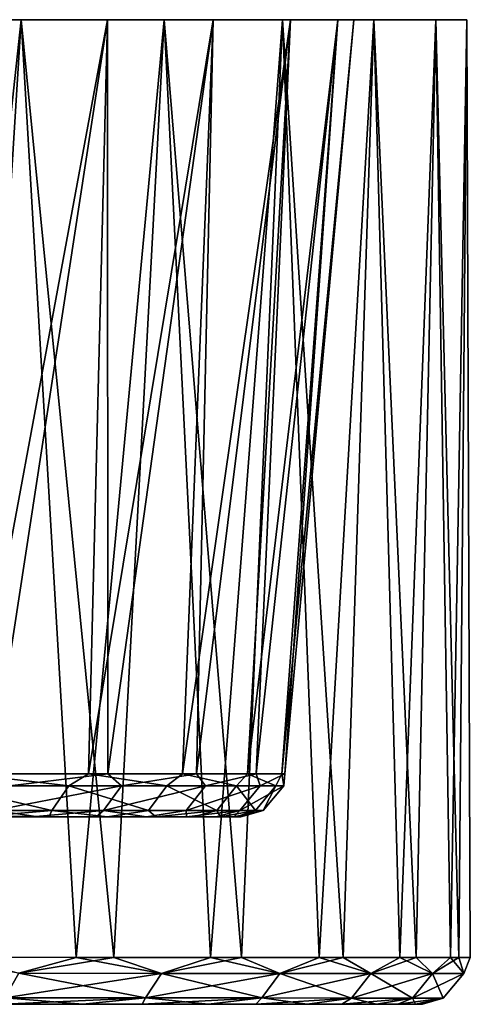
# Model space of a CAD drawing. Extents: x -0.063 to 0.236, y 0.001 to 0.11.
# Drawn here: x 0.032 to 0.042, y 0.089 to 0.11 of the extents above; entities that cross this region are included whole.
import ezdxf

# ---------------------------------------------------------------- set-up
doc = ezdxf.new("R2010")
doc.units = 0
doc.layers.add('L7_CHROM10', color=7, linetype='CONTINUOUS')

msp = doc.modelspace()

# ---------------------------------------------------------------- linework, layer by layer
at = {"layer": 'L7_CHROM10', "color": 8, "invisible_edges": 8}
for points in [[(0.028909, 0.109821, 0.024787), (0.032415, 0.10982, 0.021992), (0.028174, 0.109821, 0.022248), (0.028909, 0.109821, 0.024787)], [(0.028174, 0.109821, 0.022248), (0.032415, 0.10982, 0.021992), (0.031455, 0.10982, 0.019445), (0.028174, 0.109821, 0.022248)], [(0.031455, 0.10982, -0.019445), (0.032415, 0.10982, -0.021992), (0.028174, 0.109821, -0.022248), (0.031455, 0.10982, -0.019445)], [(0.032415, 0.10982, -0.021992), (0.028909, 0.109821, -0.024787), (0.028174, 0.109821, -0.022248), (0.032415, 0.10982, -0.021992)], [(0.032415, 0.10982, 0.021992), (0.028909, 0.109821, 0.024787), (0.031166, 0.08982, 0.023082), (0.032415, 0.10982, 0.021992)], [(0.032415, 0.10982, -0.021992), (0.030242, 0.089821, -0.023819), (0.028909, 0.109821, -0.024787), (0.032415, 0.10982, -0.021992)], [(0.033588, 0.089819, -0.020834), (0.030242, 0.089821, -0.023819), (0.032415, 0.10982, -0.021992), (0.033588, 0.089819, -0.020834)], [(0.034392, 0.089819, 0.019968), (0.032415, 0.10982, 0.021992), (0.031166, 0.08982, 0.023082), (0.034392, 0.089819, 0.019968)], [(0.031455, 0.10982, 0.019445), (0.034258, 0.109819, 0.016164), (0.031276, 0.093732, 0.01759), (0.031455, 0.10982, 0.019445)], [(0.034258, 0.109819, 0.016164), (0.033848, 0.093731, 0.014271), (0.031276, 0.093732, 0.01759), (0.034258, 0.109819, 0.016164)], [(0.031455, 0.10982, -0.019445), (0.031789, 0.093732, -0.017011), (0.034258, 0.109819, -0.016164), (0.031455, 0.10982, -0.019445)], [(0.032415, 0.10982, 0.021992), (0.035465, 0.109819, 0.018705), (0.031455, 0.10982, 0.019445), (0.032415, 0.10982, 0.021992)], [(0.031455, 0.10982, 0.019445), (0.035465, 0.109819, 0.018705), (0.034258, 0.109819, 0.016164), (0.031455, 0.10982, 0.019445)], [(0.034258, 0.109819, -0.016164), (0.035465, 0.109819, -0.018705), (0.031455, 0.10982, -0.019445), (0.034258, 0.109819, -0.016164)], [(0.035465, 0.109819, -0.018705), (0.032415, 0.10982, -0.021992), (0.031455, 0.10982, -0.019445), (0.035465, 0.109819, -0.018705)], [(0.034258, 0.109819, -0.016164), (0.031789, 0.093732, -0.017011), (0.034261, 0.093731, -0.013617), (0.034258, 0.109819, -0.016164)], [(0.032415, 0.10982, 0.021992), (0.034392, 0.089819, 0.019968), (0.035465, 0.109819, 0.018705), (0.032415, 0.10982, 0.021992)], [(0.032415, 0.10982, -0.021992), (0.035465, 0.109819, -0.018705), (0.033588, 0.089819, -0.020834), (0.032415, 0.10982, -0.021992)], [(0.035465, 0.109819, -0.018705), (0.036452, 0.089818, -0.017384), (0.033588, 0.089819, -0.020834), (0.035465, 0.109819, -0.018705)], [(0.034258, 0.109819, 0.016164), (0.036513, 0.109818, 0.012485), (0.033848, 0.093731, 0.014271), (0.034258, 0.109819, 0.016164)], [(0.036513, 0.109818, 0.012485), (0.035854, 0.093731, 0.010582), (0.033848, 0.093731, 0.014271), (0.036513, 0.109818, 0.012485)], [(0.034258, 0.109819, -0.016164), (0.034261, 0.093731, -0.013617), (0.036513, 0.109818, -0.012485), (0.034258, 0.109819, -0.016164)], [(0.035465, 0.109819, 0.018705), (0.037991, 0.109818, 0.015), (0.034258, 0.109819, 0.016164), (0.035465, 0.109819, 0.018705)], [(0.034258, 0.109819, 0.016164), (0.037991, 0.109818, 0.015), (0.036513, 0.109818, 0.012485), (0.034258, 0.109819, 0.016164)], [(0.036513, 0.109818, -0.012485), (0.037991, 0.109818, -0.015), (0.034258, 0.109819, -0.016164), (0.036513, 0.109818, -0.012485)], [(0.037991, 0.109818, -0.015), (0.035465, 0.109819, -0.018705), (0.034258, 0.109819, -0.016164), (0.037991, 0.109818, -0.015)], [(0.036513, 0.109818, -0.012485), (0.034261, 0.093731, -0.013617), (0.036158, 0.093731, -0.00987), (0.036513, 0.109818, -0.012485)], [(0.035465, 0.109819, 0.018705), (0.034392, 0.089819, 0.019968), (0.037118, 0.089818, 0.016408), (0.035465, 0.109819, 0.018705)], [(0.035465, 0.109819, 0.018705), (0.037118, 0.089818, 0.016408), (0.037991, 0.109818, 0.015), (0.035465, 0.109819, 0.018705)], [(0.035465, 0.109819, -0.018705), (0.037991, 0.109818, -0.015), (0.036452, 0.089818, -0.017384), (0.035465, 0.109819, -0.018705)], [(0.038164, 0.109818, 0.008498), (0.037243, 0.09373, 0.006619), (0.035854, 0.093731, 0.010582), (0.038164, 0.109818, 0.008498)], [(0.036513, 0.109818, 0.012485), (0.038164, 0.109818, 0.008498), (0.035854, 0.093731, 0.010582), (0.036513, 0.109818, 0.012485)], [(0.036513, 0.109818, -0.012485), (0.036158, 0.093731, -0.00987), (0.038164, 0.109818, -0.008498), (0.036513, 0.109818, -0.012485)], [(0.038164, 0.109818, -0.008498), (0.036158, 0.093731, -0.00987), (0.037428, 0.09373, -0.005868), (0.038164, 0.109818, -0.008498)], [(0.037991, 0.109818, -0.015), (0.03877, 0.089818, -0.013546), (0.036452, 0.089818, -0.017384), (0.037991, 0.109818, -0.015)], [(0.037991, 0.109818, 0.015), (0.039936, 0.109817, 0.01096), (0.036513, 0.109818, 0.012485), (0.037991, 0.109818, 0.015)], [(0.036513, 0.109818, 0.012485), (0.039936, 0.109817, 0.01096), (0.038164, 0.109818, 0.008498), (0.036513, 0.109818, 0.012485)], [(0.038164, 0.109818, -0.008498), (0.039936, 0.109817, -0.01096), (0.036513, 0.109818, -0.012485), (0.038164, 0.109818, -0.008498)], [(0.039936, 0.109817, -0.01096), (0.037991, 0.109818, -0.015), (0.036513, 0.109818, -0.012485), (0.039936, 0.109817, -0.01096)], [(0.037991, 0.109818, 0.015), (0.037118, 0.089818, 0.016408), (0.039283, 0.089817, 0.012482), (0.037991, 0.109818, 0.015)], [(0.038164, 0.109818, 0.008498), (0.039171, 0.109817, 0.004302), (0.037243, 0.09373, 0.006619), (0.038164, 0.109818, 0.008498)], [(0.039171, 0.109817, 0.004302), (0.037978, 0.09373, 0.002485), (0.037243, 0.09373, 0.006619), (0.039171, 0.109817, 0.004302)], [(0.038164, 0.109818, -0.008498), (0.037428, 0.09373, -0.005868), (0.039171, 0.109817, -0.004302), (0.038164, 0.109818, -0.008498)], [(0.039171, 0.109817, -0.004302), (0.037428, 0.09373, -0.005868), (0.03804, 0.09373, -0.001714), (0.039171, 0.109817, -0.004302)], [(0.03951, 0.109817), (0.03804, 0.09373, -0.001714), (0.037978, 0.09373, 0.002485), (0.03951, 0.109817)], [(0.039171, 0.109817, 0.004302), (0.03951, 0.109817), (0.037978, 0.09373, 0.002485), (0.039171, 0.109817, 0.004302)], [(0.037991, 0.109818, 0.015), (0.039283, 0.089817, 0.012482), (0.039936, 0.109817, 0.01096), (0.037991, 0.109818, 0.015)], [(0.037991, 0.109818, -0.015), (0.039936, 0.109817, -0.01096), (0.03877, 0.089818, -0.013546), (0.037991, 0.109818, -0.015)], [(0.039171, 0.109817, -0.004302), (0.03804, 0.09373, -0.001714), (0.03951, 0.109817), (0.039171, 0.109817, -0.004302)], [(0.039936, 0.109817, 0.01096), (0.041258, 0.109817, 0.006676), (0.038164, 0.109818, 0.008498), (0.039936, 0.109817, 0.01096)], [(0.038164, 0.109818, 0.008498), (0.041258, 0.109817, 0.006676), (0.039171, 0.109817, 0.004302), (0.038164, 0.109818, 0.008498)], [(0.039171, 0.109817, -0.004302), (0.041258, 0.109817, -0.006676), (0.038164, 0.109818, -0.008498), (0.039171, 0.109817, -0.004302)], [(0.041258, 0.109817, -0.006676), (0.039936, 0.109817, -0.01096), (0.038164, 0.109818, -0.008498), (0.041258, 0.109817, -0.006676)], [(0.039936, 0.109817, -0.01096), (0.04049, 0.089817, -0.009405), (0.03877, 0.089818, -0.013546), (0.039936, 0.109817, -0.01096)], [(0.041258, 0.109817, 0.006676), (0.041926, 0.109817, 0.002242), (0.039171, 0.109817, 0.004302), (0.041258, 0.109817, 0.006676)], [(0.039171, 0.109817, 0.004302), (0.041926, 0.109817, 0.002242), (0.03951, 0.109817), (0.039171, 0.109817, 0.004302)], [(0.03951, 0.109817), (0.041926, 0.109817, -0.002242), (0.039171, 0.109817, -0.004302), (0.03951, 0.109817)], [(0.041926, 0.109817, -0.002242), (0.041258, 0.109817, -0.006676), (0.039171, 0.109817, -0.004302), (0.041926, 0.109817, -0.002242)], [(0.039936, 0.109817, 0.01096), (0.039283, 0.089817, 0.012482), (0.040839, 0.089817, 0.008277), (0.039936, 0.109817, 0.01096)], [(0.041926, 0.109817, 0.002242), (0.041926, 0.109817, -0.002242), (0.03951, 0.109817), (0.041926, 0.109817, 0.002242)], [(0.039936, 0.109817, 0.01096), (0.040839, 0.089817, 0.008277), (0.041258, 0.109817, 0.006676), (0.039936, 0.109817, 0.01096)], [(0.039936, 0.109817, -0.01096), (0.041258, 0.109817, -0.006676), (0.04049, 0.089817, -0.009405), (0.039936, 0.109817, -0.01096)], [(0.041258, 0.109817, -0.006676), (0.041574, 0.089817, -0.005054), (0.04049, 0.089817, -0.009405), (0.041258, 0.109817, -0.006676)], [(0.041258, 0.109817, 0.006676), (0.040839, 0.089817, 0.008277), (0.04175, 0.089817, 0.003886), (0.041258, 0.109817, 0.006676)], [(0.041258, 0.109817, 0.006676), (0.04175, 0.089817, 0.003886), (0.041926, 0.109817, 0.002242), (0.041258, 0.109817, 0.006676)], [(0.041258, 0.109817, -0.006676), (0.041926, 0.109817, -0.002242), (0.041574, 0.089817, -0.005054), (0.041258, 0.109817, -0.006676)], [(0.041926, 0.109817, -0.002242), (0.041997, 0.089817, -0.000591), (0.041574, 0.089817, -0.005054), (0.041926, 0.109817, -0.002242)], [(0.041926, 0.109817, 0.002242), (0.04175, 0.089817, 0.003886), (0.041997, 0.089817, -0.000591), (0.041926, 0.109817, 0.002242)], [(0.041926, 0.109817, -0.002242), (0.041926, 0.109817, 0.002242), (0.041997, 0.089817, -0.000591), (0.041926, 0.109817, -0.002242)], [(0.031276, 0.093732, 0.01759), (0.033431, 0.093477, 0.01479), (0.030781, 0.093478, 0.018036), (0.031276, 0.093732, 0.01759)], [(0.031276, 0.093732, 0.01759), (0.033848, 0.093731, 0.014271), (0.033431, 0.093477, 0.01479), (0.031276, 0.093732, 0.01759)], [(0.031789, 0.093732, -0.017011), (0.032171, 0.093478, -0.016466), (0.034261, 0.093731, -0.013617), (0.031789, 0.093732, -0.017011)], [(0.034261, 0.093731, -0.013617), (0.032171, 0.093478, -0.016466), (0.034552, 0.093477, -0.013018), (0.034261, 0.093731, -0.013617)], [(0.033848, 0.093731, 0.014271), (0.035526, 0.093477, 0.011161), (0.033431, 0.093477, 0.01479), (0.033848, 0.093731, 0.014271)], [(0.033848, 0.093731, 0.014271), (0.035854, 0.093731, 0.010582), (0.035526, 0.093477, 0.011161), (0.033848, 0.093731, 0.014271)], [(0.034261, 0.093731, -0.013617), (0.034552, 0.093477, -0.013018), (0.036158, 0.093731, -0.00987), (0.034261, 0.093731, -0.013617)], [(0.036158, 0.093731, -0.00987), (0.034552, 0.093477, -0.013018), (0.036348, 0.093476, -0.009233), (0.036158, 0.093731, -0.00987)], [(0.035854, 0.093731, 0.010582), (0.037012, 0.093476, 0.007244), (0.035526, 0.093477, 0.011161), (0.035854, 0.093731, 0.010582)], [(0.035854, 0.093731, 0.010582), (0.037243, 0.09373, 0.006619), (0.037012, 0.093476, 0.007244), (0.035854, 0.093731, 0.010582)], [(0.036158, 0.093731, -0.00987), (0.036348, 0.093476, -0.009233), (0.037428, 0.09373, -0.005868), (0.036158, 0.093731, -0.00987)], [(0.037428, 0.09373, -0.005868), (0.036348, 0.093476, -0.009233), (0.037514, 0.093476, -0.005208), (0.037428, 0.09373, -0.005868)], [(0.037243, 0.09373, 0.006619), (0.03785, 0.093476, 0.003138), (0.037012, 0.093476, 0.007244), (0.037243, 0.09373, 0.006619)], [(0.037243, 0.09373, 0.006619), (0.037978, 0.09373, 0.002485), (0.03785, 0.093476, 0.003138), (0.037243, 0.09373, 0.006619)], [(0.037428, 0.09373, -0.005868), (0.037514, 0.093476, -0.005208), (0.03804, 0.09373, -0.001714), (0.037428, 0.09373, -0.005868)], [(0.03804, 0.09373, -0.001714), (0.037514, 0.093476, -0.005208), (0.038019, 0.093476, -0.001048), (0.03804, 0.09373, -0.001714)], [(0.037978, 0.09373, 0.002485), (0.038019, 0.093476, -0.001048), (0.03785, 0.093476, 0.003138), (0.037978, 0.09373, 0.002485)], [(0.037978, 0.09373, 0.002485), (0.03804, 0.09373, -0.001714), (0.038019, 0.093476, -0.001048), (0.037978, 0.09373, 0.002485)], [(0.030781, 0.093478, 0.018036), (0.033069, 0.092954, 0.01454), (0.030464, 0.092954, 0.017731), (0.030781, 0.093478, 0.018036)], [(0.030781, 0.093478, 0.018036), (0.033431, 0.093477, 0.01479), (0.033069, 0.092954, 0.01454), (0.030781, 0.093478, 0.018036)], [(0.034552, 0.093477, -0.013018), (0.032171, 0.093478, -0.016466), (0.031831, 0.092954, -0.016188), (0.034552, 0.093477, -0.013018)], [(0.034171, 0.092953, -0.012798), (0.034552, 0.093477, -0.013018), (0.031831, 0.092954, -0.016188), (0.034171, 0.092953, -0.012798)], [(0.033431, 0.093477, 0.01479), (0.035129, 0.092953, 0.010973), (0.033069, 0.092954, 0.01454), (0.033431, 0.093477, 0.01479)], [(0.033431, 0.093477, 0.01479), (0.035526, 0.093477, 0.011161), (0.035129, 0.092953, 0.010973), (0.033431, 0.093477, 0.01479)], [(0.034552, 0.093477, -0.013018), (0.034171, 0.092953, -0.012798), (0.036348, 0.093476, -0.009233), (0.034552, 0.093477, -0.013018)], [(0.036348, 0.093476, -0.009233), (0.034171, 0.092953, -0.012798), (0.035937, 0.092953, -0.009077), (0.036348, 0.093476, -0.009233)], [(0.035526, 0.093477, 0.011161), (0.03659, 0.092952, 0.007121), (0.035129, 0.092953, 0.010973), (0.035526, 0.093477, 0.011161)], [(0.035526, 0.093477, 0.011161), (0.037012, 0.093476, 0.007244), (0.03659, 0.092952, 0.007121), (0.035526, 0.093477, 0.011161)], [(0.037514, 0.093476, -0.005208), (0.035937, 0.092953, -0.009077), (0.037083, 0.092952, -0.00512), (0.037514, 0.093476, -0.005208)], [(0.036348, 0.093476, -0.009233), (0.035937, 0.092953, -0.009077), (0.037514, 0.093476, -0.005208), (0.036348, 0.093476, -0.009233)], [(0.037012, 0.093476, 0.007244), (0.037414, 0.092952, 0.003085), (0.03659, 0.092952, 0.007121), (0.037012, 0.093476, 0.007244)], [(0.037012, 0.093476, 0.007244), (0.03785, 0.093476, 0.003138), (0.037414, 0.092952, 0.003085), (0.037012, 0.093476, 0.007244)], [(0.038019, 0.093476, -0.001048), (0.037083, 0.092952, -0.00512), (0.037579, 0.092952, -0.001031), (0.038019, 0.093476, -0.001048)], [(0.037514, 0.093476, -0.005208), (0.037083, 0.092952, -0.00512), (0.038019, 0.093476, -0.001048), (0.037514, 0.093476, -0.005208)], [(0.03785, 0.093476, 0.003138), (0.037579, 0.092952, -0.001031), (0.037414, 0.092952, 0.003085), (0.03785, 0.093476, 0.003138)], [(0.03785, 0.093476, 0.003138), (0.038019, 0.093476, -0.001048), (0.037579, 0.092952, -0.001031), (0.03785, 0.093476, 0.003138)], [(0.030464, 0.092954, 0.017731), (0.033069, 0.092954, 0.01454), (0.031567, 0.09282, 0.01572), (0.030464, 0.092954, 0.017731)], [(0.032725, 0.09282, -0.014158), (0.031831, 0.092954, -0.016188), (0.031238, 0.09282, -0.016121), (0.032725, 0.09282, -0.014158)], [(0.031567, 0.09282, 0.01572), (0.033069, 0.092954, 0.01454), (0.033014, 0.09282, 0.013726), (0.031567, 0.09282, 0.01572)], [(0.034171, 0.092953, -0.012798), (0.031831, 0.092954, -0.016188), (0.032725, 0.09282, -0.014158), (0.034171, 0.092953, -0.012798)], [(0.034014, 0.092819, -0.012059), (0.034171, 0.092953, -0.012798), (0.032725, 0.09282, -0.014158), (0.034014, 0.092819, -0.012059)], [(0.033069, 0.092954, 0.01454), (0.034258, 0.092819, 0.011601), (0.033014, 0.09282, 0.013726), (0.033069, 0.092954, 0.01454)], [(0.033069, 0.092954, 0.01454), (0.035129, 0.092953, 0.010973), (0.034258, 0.092819, 0.011601), (0.033069, 0.092954, 0.01454)], [(0.035089, 0.092819, -0.009843), (0.034171, 0.092953, -0.012798), (0.034014, 0.092819, -0.012059), (0.035089, 0.092819, -0.009843)], [(0.035937, 0.092953, -0.009077), (0.034171, 0.092953, -0.012798), (0.035089, 0.092819, -0.009843), (0.035937, 0.092953, -0.009077)], [(0.034258, 0.092819, 0.011601), (0.035129, 0.092953, 0.010973), (0.035288, 0.092819, 0.009364), (0.034258, 0.092819, 0.011601)], [(0.035943, 0.092819, -0.007533), (0.035937, 0.092953, -0.009077), (0.035089, 0.092819, -0.009843), (0.035943, 0.092819, -0.007533)], [(0.035129, 0.092953, 0.010973), (0.03659, 0.092952, 0.007121), (0.035288, 0.092819, 0.009364), (0.035129, 0.092953, 0.010973)], [(0.035288, 0.092819, 0.009364), (0.03659, 0.092952, 0.007121), (0.036094, 0.092819, 0.007037), (0.035288, 0.092819, 0.009364)], [(0.037083, 0.092952, -0.00512), (0.035937, 0.092953, -0.009077), (0.035943, 0.092819, -0.007533), (0.037083, 0.092952, -0.00512)], [(0.037083, 0.092952, -0.00512), (0.035943, 0.092819, -0.007533), (0.036566, 0.092818, -0.00515), (0.037083, 0.092952, -0.00512)], [(0.03659, 0.092952, 0.007121), (0.036667, 0.092818, 0.004642), (0.036094, 0.092819, 0.007037), (0.03659, 0.092952, 0.007121)], [(0.036953, 0.092818, -0.002718), (0.037083, 0.092952, -0.00512), (0.036566, 0.092818, -0.00515), (0.036953, 0.092818, -0.002718)], [(0.03659, 0.092952, 0.007121), (0.037414, 0.092952, 0.003085), (0.036667, 0.092818, 0.004642), (0.03659, 0.092952, 0.007121)], [(0.036667, 0.092818, 0.004642), (0.037414, 0.092952, 0.003085), (0.037004, 0.092818, 0.002202), (0.036667, 0.092818, 0.004642)], [(0.037099, 0.092818, -0.000259), (0.037579, 0.092952, -0.001031), (0.036953, 0.092818, -0.002718), (0.037099, 0.092818, -0.000259)], [(0.037579, 0.092952, -0.001031), (0.037083, 0.092952, -0.00512), (0.036953, 0.092818, -0.002718), (0.037579, 0.092952, -0.001031)], [(0.037414, 0.092952, 0.003085), (0.037579, 0.092952, -0.001031), (0.037004, 0.092818, 0.002202), (0.037414, 0.092952, 0.003085)], [(0.037004, 0.092818, 0.002202), (0.037579, 0.092952, -0.001031), (0.037099, 0.092818, -0.000259), (0.037004, 0.092818, 0.002202)], [(0.029475, 0.092821, -0.010239), (0.032725, 0.09282, -0.014158), (0.027296, 0.092822, -0.013275), (0.029475, 0.092821, -0.010239)], [(0.027296, 0.092822, -0.013275), (0.032725, 0.09282, -0.014158), (0.031238, 0.09282, -0.016121), (0.027296, 0.092822, -0.013275)], [(0.031567, 0.09282, 0.01572), (0.033014, 0.09282, 0.013726), (0.028957, 0.092821, 0.011076), (0.031567, 0.09282, 0.01572)], [(0.033014, 0.09282, 0.013726), (0.034258, 0.092819, 0.011601), (0.028957, 0.092821, 0.011076), (0.033014, 0.09282, 0.013726)], [(0.034258, 0.092819, 0.011601), (0.030703, 0.09282, 0.007772), (0.028957, 0.092821, 0.011076), (0.034258, 0.092819, 0.011601)], [(0.031059, 0.09282, -0.006854), (0.035089, 0.092819, -0.009843), (0.029475, 0.092821, -0.010239), (0.031059, 0.09282, -0.006854)], [(0.035089, 0.092819, -0.009843), (0.034014, 0.092819, -0.012059), (0.029475, 0.092821, -0.010239), (0.035089, 0.092819, -0.009843)], [(0.029475, 0.092821, -0.010239), (0.034014, 0.092819, -0.012059), (0.032725, 0.09282, -0.014158), (0.029475, 0.092821, -0.010239)], [(0.034258, 0.092819, 0.011601), (0.035288, 0.092819, 0.009364), (0.030703, 0.09282, 0.007772), (0.034258, 0.092819, 0.011601)], [(0.035288, 0.092819, 0.009364), (0.036094, 0.092819, 0.007037), (0.030703, 0.09282, 0.007772), (0.035288, 0.092819, 0.009364)], [(0.030703, 0.09282, 0.007772), (0.036094, 0.092819, 0.007037), (0.031813, 0.09282, 0.004204), (0.030703, 0.09282, 0.007772)], [(0.031994, 0.09282, -0.003236), (0.036566, 0.092818, -0.00515), (0.031059, 0.09282, -0.006854), (0.031994, 0.09282, -0.003236)], [(0.036566, 0.092818, -0.00515), (0.035943, 0.092819, -0.007533), (0.031059, 0.09282, -0.006854), (0.036566, 0.092818, -0.00515)], [(0.031059, 0.09282, -0.006854), (0.035943, 0.092819, -0.007533), (0.035089, 0.092819, -0.009843), (0.031059, 0.09282, -0.006854)], [(0.036094, 0.092819, 0.007037), (0.036667, 0.092818, 0.004642), (0.031813, 0.09282, 0.004204), (0.036094, 0.092819, 0.007037)], [(0.036667, 0.092818, 0.004642), (0.037004, 0.092818, 0.002202), (0.031813, 0.09282, 0.004204), (0.036667, 0.092818, 0.004642)], [(0.031813, 0.09282, 0.004204), (0.037004, 0.092818, 0.002202), (0.032248, 0.09282, 0.000492), (0.031813, 0.09282, 0.004204)], [(0.032248, 0.09282, 0.000492), (0.036953, 0.092818, -0.002718), (0.031994, 0.09282, -0.003236), (0.032248, 0.09282, 0.000492)], [(0.036953, 0.092818, -0.002718), (0.036566, 0.092818, -0.00515), (0.031994, 0.09282, -0.003236), (0.036953, 0.092818, -0.002718)], [(0.037004, 0.092818, 0.002202), (0.037099, 0.092818, -0.000259), (0.032248, 0.09282, 0.000492), (0.037004, 0.092818, 0.002202)], [(0.032248, 0.09282, 0.000492), (0.037099, 0.092818, -0.000259), (0.036953, 0.092818, -0.002718), (0.032248, 0.09282, 0.000492)], [(0.033588, 0.089819, -0.020834), (0.032367, 0.089478, -0.021947), (0.030242, 0.089821, -0.023819), (0.033588, 0.089819, -0.020834)], [(0.034392, 0.089819, 0.019968), (0.031166, 0.08982, 0.023082), (0.032367, 0.089478, 0.021947), (0.034392, 0.089819, 0.019968)], [(0.034392, 0.089819, 0.019968), (0.032367, 0.089478, 0.021947), (0.035411, 0.089477, 0.018667), (0.034392, 0.089819, 0.019968)], [(0.033588, 0.089819, -0.020834), (0.035411, 0.089477, -0.018667), (0.032367, 0.089478, -0.021947), (0.033588, 0.089819, -0.020834)], [(0.033588, 0.089819, -0.020834), (0.036452, 0.089818, -0.017384), (0.035411, 0.089477, -0.018667), (0.033588, 0.089819, -0.020834)], [(0.034392, 0.089819, 0.019968), (0.035411, 0.089477, 0.018667), (0.037118, 0.089818, 0.016408), (0.034392, 0.089819, 0.019968)], [(0.037118, 0.089818, 0.016408), (0.035411, 0.089477, 0.018667), (0.037931, 0.089476, 0.01497), (0.037118, 0.089818, 0.016408)], [(0.036452, 0.089818, -0.017384), (0.037931, 0.089476, -0.01497), (0.035411, 0.089477, -0.018667), (0.036452, 0.089818, -0.017384)], [(0.036452, 0.089818, -0.017384), (0.03877, 0.089818, -0.013546), (0.037931, 0.089476, -0.01497), (0.036452, 0.089818, -0.017384)], [(0.037118, 0.089818, 0.016408), (0.037931, 0.089476, 0.01497), (0.039283, 0.089817, 0.012482), (0.037118, 0.089818, 0.016408)], [(0.03877, 0.089818, -0.013546), (0.039873, 0.089475, -0.010938), (0.037931, 0.089476, -0.01497), (0.03877, 0.089818, -0.013546)], [(0.039283, 0.089817, 0.012482), (0.037931, 0.089476, 0.01497), (0.039873, 0.089475, 0.010938), (0.039283, 0.089817, 0.012482)], [(0.03877, 0.089818, -0.013546), (0.04049, 0.089817, -0.009405), (0.039873, 0.089475, -0.010938), (0.03877, 0.089818, -0.013546)], [(0.039283, 0.089817, 0.012482), (0.039873, 0.089475, 0.010938), (0.040839, 0.089817, 0.008277), (0.039283, 0.089817, 0.012482)], [(0.040839, 0.089817, 0.008277), (0.039873, 0.089475, 0.010938), (0.041192, 0.089475, 0.006662), (0.040839, 0.089817, 0.008277)], [(0.04049, 0.089817, -0.009405), (0.041192, 0.089475, -0.006662), (0.039873, 0.089475, -0.010938), (0.04049, 0.089817, -0.009405)], [(0.04049, 0.089817, -0.009405), (0.041574, 0.089817, -0.005054), (0.041192, 0.089475, -0.006662), (0.04049, 0.089817, -0.009405)], [(0.040839, 0.089817, 0.008277), (0.041192, 0.089475, 0.006662), (0.04175, 0.089817, 0.003886), (0.040839, 0.089817, 0.008277)], [(0.04175, 0.089817, 0.003886), (0.041192, 0.089475, 0.006662), (0.041859, 0.089475, 0.002237), (0.04175, 0.089817, 0.003886)], [(0.041574, 0.089817, -0.005054), (0.041859, 0.089475, -0.002237), (0.041192, 0.089475, -0.006662), (0.041574, 0.089817, -0.005054)], [(0.041574, 0.089817, -0.005054), (0.041997, 0.089817, -0.000591), (0.041859, 0.089475, -0.002237), (0.041574, 0.089817, -0.005054)], [(0.04175, 0.089817, 0.003886), (0.041859, 0.089475, 0.002237), (0.041997, 0.089817, -0.000591), (0.04175, 0.089817, 0.003886)], [(0.041997, 0.089817, -0.000591), (0.041859, 0.089475, 0.002237), (0.041859, 0.089475, -0.002237), (0.041997, 0.089817, -0.000591)], [(0.035067, 0.088953, -0.018393), (0.032068, 0.088954, -0.021625), (0.032367, 0.089478, -0.021947), (0.035067, 0.088953, -0.018393)], [(0.032367, 0.089478, 0.021947), (0.032068, 0.088954, 0.021625), (0.035411, 0.089477, 0.018667), (0.032367, 0.089478, 0.021947)], [(0.035067, 0.088953, -0.018393), (0.032367, 0.089478, -0.021947), (0.035411, 0.089477, -0.018667), (0.035067, 0.088953, -0.018393)], [(0.032068, 0.088954, 0.021625), (0.035067, 0.088953, 0.018393), (0.035411, 0.089477, 0.018667), (0.032068, 0.088954, 0.021625)], [(0.037551, 0.088952, -0.01475), (0.035067, 0.088953, -0.018393), (0.035411, 0.089477, -0.018667), (0.037551, 0.088952, -0.01475)], [(0.035411, 0.089477, 0.018667), (0.035067, 0.088953, 0.018393), (0.037931, 0.089476, 0.01497), (0.035411, 0.089477, 0.018667)], [(0.035067, 0.088953, 0.018393), (0.037551, 0.088952, 0.01475), (0.037931, 0.089476, 0.01497), (0.035067, 0.088953, 0.018393)], [(0.037551, 0.088952, -0.01475), (0.035411, 0.089477, -0.018667), (0.037931, 0.089476, -0.01497), (0.037551, 0.088952, -0.01475)], [(0.037931, 0.089476, -0.01497), (0.039464, 0.088951, -0.010778), (0.037551, 0.088952, -0.01475), (0.037931, 0.089476, -0.01497)], [(0.037931, 0.089476, 0.01497), (0.037551, 0.088952, 0.01475), (0.039873, 0.089475, 0.010938), (0.037931, 0.089476, 0.01497)], [(0.039873, 0.089475, 0.010938), (0.037551, 0.088952, 0.01475), (0.039464, 0.088951, 0.010778), (0.039873, 0.089475, 0.010938)], [(0.037931, 0.089476, -0.01497), (0.039873, 0.089475, -0.010938), (0.039464, 0.088951, -0.010778), (0.037931, 0.089476, -0.01497)], [(0.039873, 0.089475, -0.010938), (0.040763, 0.088951, -0.006564), (0.039464, 0.088951, -0.010778), (0.039873, 0.089475, -0.010938)], [(0.041192, 0.089475, 0.006662), (0.039464, 0.088951, 0.010778), (0.040763, 0.088951, 0.006564), (0.041192, 0.089475, 0.006662)], [(0.039873, 0.089475, 0.010938), (0.039464, 0.088951, 0.010778), (0.041192, 0.089475, 0.006662), (0.039873, 0.089475, 0.010938)], [(0.039873, 0.089475, -0.010938), (0.041192, 0.089475, -0.006662), (0.040763, 0.088951, -0.006564), (0.039873, 0.089475, -0.010938)], [(0.041192, 0.089475, -0.006662), (0.04142, 0.088951, -0.002205), (0.040763, 0.088951, -0.006564), (0.041192, 0.089475, -0.006662)], [(0.041859, 0.089475, 0.002237), (0.040763, 0.088951, 0.006564), (0.04142, 0.088951, 0.002205), (0.041859, 0.089475, 0.002237)], [(0.041192, 0.089475, 0.006662), (0.040763, 0.088951, 0.006564), (0.041859, 0.089475, 0.002237), (0.041192, 0.089475, 0.006662)], [(0.041192, 0.089475, -0.006662), (0.041859, 0.089475, -0.002237), (0.04142, 0.088951, -0.002205), (0.041192, 0.089475, -0.006662)], [(0.041859, 0.089475, -0.002237), (0.04142, 0.088951, 0.002205), (0.04142, 0.088951, -0.002205), (0.041859, 0.089475, -0.002237)], [(0.041859, 0.089475, -0.002237), (0.041859, 0.089475, 0.002237), (0.04142, 0.088951, 0.002205), (0.041859, 0.089475, -0.002237)], [(0.03373, 0.088819, -0.019207), (0.030544, 0.08882, -0.022299), (0.032068, 0.088954, -0.021625), (0.03373, 0.088819, -0.019207)], [(0.032068, 0.088954, 0.021625), (0.032028, 0.08882, 0.020976), (0.035067, 0.088953, 0.018393), (0.032068, 0.088954, 0.021625)], [(0.032028, 0.08882, 0.020976), (0.034995, 0.088819, 0.017673), (0.035067, 0.088953, 0.018393), (0.032028, 0.08882, 0.020976)], [(0.035067, 0.088953, -0.018393), (0.03373, 0.088819, -0.019207), (0.032068, 0.088954, -0.021625), (0.035067, 0.088953, -0.018393)], [(0.036408, 0.088818, -0.015665), (0.03373, 0.088819, -0.019207), (0.035067, 0.088953, -0.018393), (0.036408, 0.088818, -0.015665)], [(0.035067, 0.088953, 0.018393), (0.034995, 0.088819, 0.017673), (0.037551, 0.088952, 0.01475), (0.035067, 0.088953, 0.018393)], [(0.034995, 0.088819, 0.017673), (0.037424, 0.088818, 0.013956), (0.037551, 0.088952, 0.01475), (0.034995, 0.088819, 0.017673)], [(0.037551, 0.088952, -0.01475), (0.036408, 0.088818, -0.015665), (0.035067, 0.088953, -0.018393), (0.037551, 0.088952, -0.01475)], [(0.038513, 0.088818, -0.011756), (0.036408, 0.088818, -0.015665), (0.037551, 0.088952, -0.01475), (0.038513, 0.088818, -0.011756)], [(0.037551, 0.088952, 0.01475), (0.037424, 0.088818, 0.013956), (0.039464, 0.088951, 0.010778), (0.037551, 0.088952, 0.01475)], [(0.037424, 0.088818, 0.013956), (0.039256, 0.088817, 0.009912), (0.039464, 0.088951, 0.010778), (0.037424, 0.088818, 0.013956)], [(0.039464, 0.088951, -0.010778), (0.038513, 0.088818, -0.011756), (0.037551, 0.088952, -0.01475), (0.039464, 0.088951, -0.010778)], [(0.039997, 0.088817, -0.007572), (0.038513, 0.088818, -0.011756), (0.039464, 0.088951, -0.010778), (0.039997, 0.088817, -0.007572)], [(0.039256, 0.088817, 0.009912), (0.04045, 0.088817, 0.005636), (0.040763, 0.088951, 0.006564), (0.039256, 0.088817, 0.009912)], [(0.039464, 0.088951, 0.010778), (0.039256, 0.088817, 0.009912), (0.040763, 0.088951, 0.006564), (0.039464, 0.088951, 0.010778)], [(0.040763, 0.088951, -0.006564), (0.039997, 0.088817, -0.007572), (0.039464, 0.088951, -0.010778), (0.040763, 0.088951, -0.006564)], [(0.040825, 0.088817, -0.00321), (0.039997, 0.088817, -0.007572), (0.040763, 0.088951, -0.006564), (0.040825, 0.088817, -0.00321)], [(0.04045, 0.088817, 0.005636), (0.040977, 0.088817, 0.001227), (0.04142, 0.088951, 0.002205), (0.04045, 0.088817, 0.005636)], [(0.040763, 0.088951, 0.006564), (0.04045, 0.088817, 0.005636), (0.04142, 0.088951, 0.002205), (0.040763, 0.088951, 0.006564)], [(0.04142, 0.088951, -0.002205), (0.040825, 0.088817, -0.00321), (0.040763, 0.088951, -0.006564), (0.04142, 0.088951, -0.002205)], [(0.040977, 0.088817, 0.001227), (0.040825, 0.088817, -0.00321), (0.04142, 0.088951, -0.002205), (0.040977, 0.088817, 0.001227)], [(0.04142, 0.088951, 0.002205), (0.040977, 0.088817, 0.001227), (0.04142, 0.088951, -0.002205), (0.04142, 0.088951, 0.002205)], [(0.024276, 0.088823, -0.011178), (0.030544, 0.08882, -0.022299), (0.03373, 0.088819, -0.019207), (0.024276, 0.088823, -0.011178)], [(0.024276, 0.088823, -0.011178), (0.03373, 0.088819, -0.019207), (0.036408, 0.088818, -0.015665), (0.024276, 0.088823, -0.011178)], [(0.026274, 0.088822, -0.008478), (0.024276, 0.088823, -0.011178), (0.036408, 0.088818, -0.015665), (0.026274, 0.088822, -0.008478)], [(0.037424, 0.088818, 0.013956), (0.02491, 0.088822, 0.010439), (0.026747, 0.088822, 0.007627), (0.037424, 0.088818, 0.013956)], [(0.034995, 0.088819, 0.017673), (0.02491, 0.088822, 0.010439), (0.037424, 0.088818, 0.013956), (0.034995, 0.088819, 0.017673)], [(0.032028, 0.08882, 0.020976), (0.02491, 0.088822, 0.010439), (0.034995, 0.088819, 0.017673), (0.032028, 0.08882, 0.020976)], [(0.026274, 0.088822, -0.008478), (0.036408, 0.088818, -0.015665), (0.038513, 0.088818, -0.011756), (0.026274, 0.088822, -0.008478)], [(0.027689, 0.088821, -0.005432), (0.026274, 0.088822, -0.008478), (0.038513, 0.088818, -0.011756), (0.027689, 0.088821, -0.005432)], [(0.039256, 0.088817, 0.009912), (0.026747, 0.088822, 0.007627), (0.027981, 0.088821, 0.004503), (0.039256, 0.088817, 0.009912)], [(0.037424, 0.088818, 0.013956), (0.026747, 0.088822, 0.007627), (0.039256, 0.088817, 0.009912), (0.037424, 0.088818, 0.013956)], [(0.027689, 0.088821, -0.005432), (0.038513, 0.088818, -0.011756), (0.039997, 0.088817, -0.007572), (0.027689, 0.088821, -0.005432)], [(0.028461, 0.088821, -0.002163), (0.027689, 0.088821, -0.005432), (0.039997, 0.088817, -0.007572), (0.028461, 0.088821, -0.002163)], [(0.04045, 0.088817, 0.005636), (0.027981, 0.088821, 0.004503), (0.02856, 0.088821, 0.001194), (0.04045, 0.088817, 0.005636)], [(0.039256, 0.088817, 0.009912), (0.027981, 0.088821, 0.004503), (0.04045, 0.088817, 0.005636), (0.039256, 0.088817, 0.009912)], [(0.028461, 0.088821, -0.002163), (0.039997, 0.088817, -0.007572), (0.040825, 0.088817, -0.00321), (0.028461, 0.088821, -0.002163)], [(0.040977, 0.088817, 0.001227), (0.028461, 0.088821, -0.002163), (0.040825, 0.088817, -0.00321), (0.040977, 0.088817, 0.001227)], [(0.040977, 0.088817, 0.001227), (0.02856, 0.088821, 0.001194), (0.028461, 0.088821, -0.002163), (0.040977, 0.088817, 0.001227)], [(0.04045, 0.088817, 0.005636), (0.02856, 0.088821, 0.001194), (0.040977, 0.088817, 0.001227), (0.04045, 0.088817, 0.005636)]]:
    msp.add_3dface(points, dxfattribs=at)

doc.saveas('drawing.dxf')
